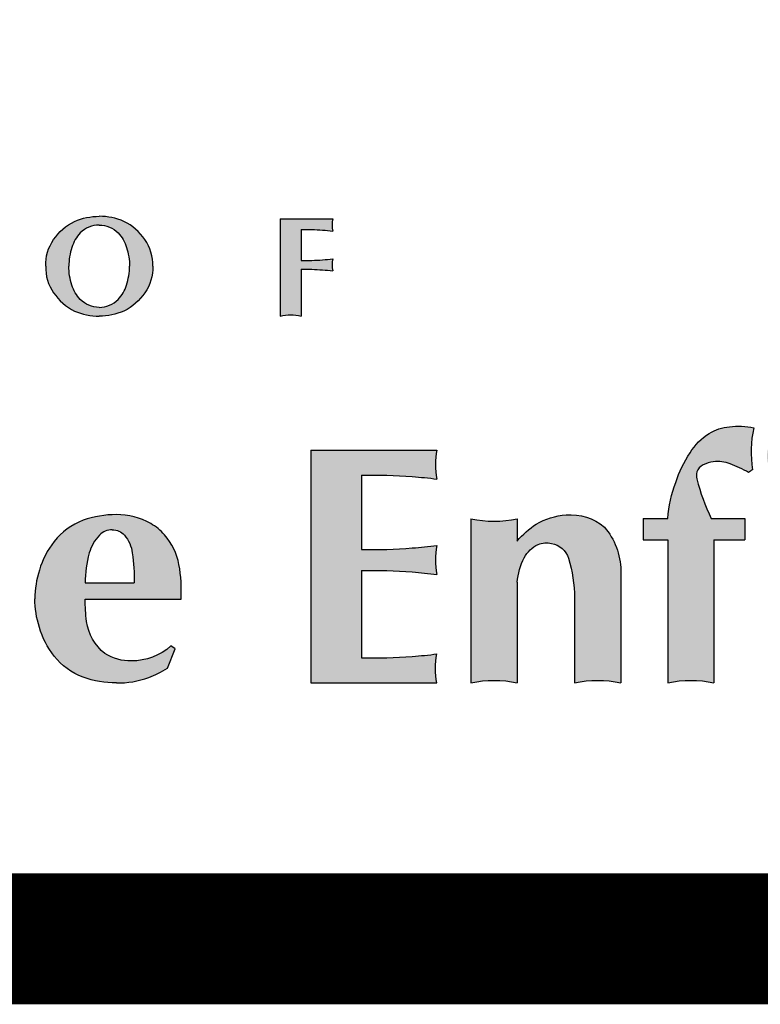
# Paper-space layout 'SK1013' of a CAD drawing. Units: inches. Extents: x 0 to 210, y 0 to 297.
# Drawn here: x 142 to 148, y 7 to 16 of the extents above; entities that cross this region are included whole.
import ezdxf

# ---------------------------------------------------------------- set-up
doc = ezdxf.new("R2010")
doc.units = ezdxf.units.IN
doc.header["$LTSCALE"] = 5
doc.header["$MEASUREMENT"] = 0
doc.layers.add('TITLE', color=7, linetype='Continuous')

# ---------------------------------------------------------------- blocks, each defined once
blk = doc.blocks.new('PAE Logo')
at = {"layer": 'TITLE'}
h = blk.add_hatch(color=7, dxfattribs=at)
h.paths.add_polyline_path([(22.99945857418788, 2.728843557561049), (22.99945857418788, 3.31635301708593), (22.64480538539647, 3.176972764224047, 0.1792525349513223), (22.4340351242281, 2.988654647982912, 0.1227393570482559), (22.38031181206316, 2.755946207762463, 0.04430978434331504), (22.38072736631148, 2.610250605270267, 0.1497090956844432), (22.44900273697567, 2.41940756837721, 0.1720330372265231), (22.58450023022306, 2.326848683296703, 0.1734492189602084), (22.81075323819096, 2.362964436295442, 0.2345859640007363)], flags=16)
h.paths.add_polyline_path([(6.240112195133406, 2.094264599407325, 0.1359781674525317), (6.657096940769407, 2.398358435108094, 0.09662913803000298), (6.869000879873056, 2.811057995917508, 0.07632243784976524), (6.935156924271723, 3.221628259751014, 0.07632243777142028), (6.869000879996747, 3.632198523177067, 0.09662913760127763), (6.65709694231191, 4.044898082443979, 0.1359781673660291), (6.240112197789131, 4.348991919134278, 0.08539908362895796), (5.763347057218198, 4.431230451067677, 0.08539909514872925), (5.286581851214578, 4.348991920094704, 0.1359781674525317), (4.869597105578578, 4.044898084393935, 0.09662913803000298), (4.657693166474928, 3.63219852358452, 0.07632243784976524), (4.591537122076261, 3.221628259751014, 0.07632243777142028), (4.657693166351237, 2.811057996324962, 0.09662913760127763), (4.869597104036075, 2.39835843705805, 0.1359781673660291), (5.286581848558853, 2.094264600367751, 0.08539908362895796), (5.763346989129786, 2.012026068434352, 0.08539909514872925)])
h.paths.add_polyline_path([(6.215058295761992, 2.88799309625756, 0.02889033267077889), (6.23313011785649, 3.221628259751014, 0.02889033263785337), (6.215058295805648, 3.555263422866119, 0.03889680729379296), (6.14661435054586, 3.880398882378358, 0.1483475652302039), (5.985580433953146, 4.125133503315737, 0.1672542925864847), (5.763347023173992, 4.20568103264668, 0.1672542923223691), (5.541113612685876, 4.125133503548568, 0.1483475616370616), (5.380079697919427, 3.880398889537901, 0.0388968081231324), (5.311635750585992, 3.555263423244469, 0.02889033267077889), (5.293563928491494, 3.221628259751014, 0.02889033263785337), (5.311635750542337, 2.88799309663591, 0.03889680729379296), (5.380079695802124, 2.56285763712367, 0.1483475652302039), (5.541113612394838, 2.318123016186291, 0.1672542925864847), (5.763347023173992, 2.237575486855349, 0.1672542923223691), (5.985580433662108, 2.318123015953461, 0.1483475616370616), (6.146614348428557, 2.562857629964128, 0.0388968081231324)], flags=16)
h.paths.add_polyline_path([(3.556815291267412, 4.540520135837141, 0.1381192151297148), (3.459680923158885, 4.865853296854766, 0.08010963991966864), (3.312731750760577, 5.015403944766149, 0.1557414567635196), (3.096712484082673, 5.087679341231706), (2.816741909002303, 5.087679341231706), (2.816741909002303, 3.779733867908362), (2.987220590228389, 3.779733867850155, 0.1441480390950482), (3.299598704681557, 3.877543758862885, 0.1635142398237186), (3.522174919351528, 4.182417869422352, 0.06174299356945543)], flags=16)
h.paths.add_polyline_path([(32.01638966847531, 8.082937723462237, 0.02601531963081306), (32.32187795097707, 8.091089249268407, 0.01809844218310656), (32.46941444671393, 8.10633136035176, 0.1024332350243373), (32.4694144467212, 7.93181224304135, 0.01809844221050131), (32.32187795075879, 7.947054354095599, 0.02601531961221255), (32.01638966847531, 7.955205879901769), (32.01638966847531, 7.281369661708595, 0.1232713195270649), (31.71372331011662, 7.281369661708595), (31.7137233101239, 8.678732194675831), (32.46941444671393, 8.678732194704935, 0.1024332350243373), (32.4694144467212, 8.504213077394525, 0.01809844206042536), (32.32187795198843, 8.519455188390566, 0.02601531971712775), (32.01638966847531, 8.527606714284047)])
h.paths.add_polyline_path([(29.88189318103832, 7.999860156007344, -0.1658367184663703), (29.76868433219352, 7.618480096251005, -0.1259301411461846), (29.46951783200348, 7.355421402666252, -0.09600572183528372), (29.11352668279869, 7.281974374694983, -0.09600572189946101), (28.75753553336835, 7.355421402753564, -0.125930141252667), (28.45836903307645, 7.618480096716667, -0.1658367182287211), (28.34516018455906, 7.999860156007344, -0.1658367184663703), (28.45836903340387, 8.381240215763682, -0.1259301411461846), (28.75753553359391, 8.644298909348436, -0.09600572183528372), (29.11352668279869, 8.717745937319705, -0.09600572189946101), (29.46951783222903, 8.644298909261124, -0.125930141252667), (29.76868433252093, 8.381240215298021, -0.1658367182287211)])
h.paths.add_polyline_path([(29.38483477121918, 7.522034467052436, 0.1243114142067957), (29.50466759299161, 7.729430303443223, 0.08007434749261404), (29.55015833515063, 7.999860156007344, 0.08007434737654952), (29.50466759310802, 8.270290008193115, 0.1243114140728024), (29.38483477168484, 8.477685844496591, 0.199471475942988), (29.11352668279869, 8.59080984906177, 0.199471475495471), (28.84221859437821, 8.477685844962252, 0.1243114142067957), (28.72238577260578, 8.270290008571465, 0.08007434749261404), (28.67689503044676, 7.999860156007344, 0.08007434737654952), (28.72238577248936, 7.729430303821573, 0.1243114140728024), (28.84221859391255, 7.522034467518097, 0.199471475942988), (29.11352668279869, 7.408910462952917, 0.199471475495471)], flags=16)
h.paths.add_polyline_path([(24.08255412711878, 7.916977898275945), (24.50634668537532, 8.678732194675831), (24.3140063506653, 8.678732194763143), (24.00291482907051, 8.07735622645123), (23.70428869598982, 8.678732194704935), (23.34326780842821, 8.678732194675831), (23.77988776876737, 7.876963209331734), (23.77988776877464, 7.281369661708595, -0.1232713195270649), (24.08255412713333, 7.281369661708595)])
edge = h.paths.add_edge_path()
edge.add_line((20.64660801928403, 8.678732194704935), (21.65469665347337, 8.678732194704935))
edge.add_arc((22.07616133636475, 8.591472636064282), 0.430402961768266, 168.3028132335175, 191.6971867702763)
edge.add_arc((21.37045285346539, 6.47452937302296), 2.049490297033875, 82.02795097495262, 86.17535559345215)
edge.add_arc((21.27613513218239, 5.589860201551346), 2.938690073772091, 85.4910415165298, 89.4959873511379)
edge.add_line((21.30198551555804, 8.52843657581252), (21.30198551555804, 7.281369661708595))
edge.add_arc((21.1506523363787, 6.676875655044569), 0.6231490473500351, 75.94505323841133, 104.0549467615887)
edge.add_line((20.99931915719935, 7.281369661708595), (20.99931915719935, 8.52843657581252))
edge.add_arc((21.02516954057501, 5.589860201551346), 2.938690073772091, 90.5040126488621, 94.50895848347021)
edge.add_arc((20.930851819292, 6.47452937302296), 2.049490297033875, 93.82464440654786, 97.9720490250474)
edge.add_arc((20.22514333639265, 8.591472636064282), 0.430402961768266, 348.3028132297237, 371.6971867664825)
edge = h.paths.add_edge_path()
edge.add_arc((16.23840388064855, 7.942659658408957), 0.7741360192539394, 60.96998183992316, 89.78251353011886)
edge.add_arc((16.23306346355093, 7.379222843213938), 1.337592878452182, 89.64537034955528, 104.4089849680724)
edge.add_arc((16.07908620512171, 8.045448311284417), 0.6542200554368498, 105.8674123918542, 138.3428390144513)
edge.add_arc((16.14670358443982, 7.998675974755315), 0.7358955706992953, 139.1213013294562, 174.8618041999584)
edge.add_arc((16.15835552252975, 7.962489148718305), 0.7515568350462107, 172.1927359036565, 204.3369758591642)
edge.add_arc((16.14528770947072, 8.017603992368095), 0.7643881987555549, 208.5084212059983, 229.0323424053512)
edge.add_arc((16.21929832459864, 8.26928608599701), 1.008871429308157, 235.2420355258457, 251.0977750973136)
edge.add_arc((16.13552697698469, 8.176735971035669), 0.8955306947472307, 254.2517622341933, 268.902168514221)
edge.add_arc((16.17758298610715, 8.102579131518723), 0.8233415412386713, 265.8757759137535, 296.8659346344799)
edge.add_line((16.5496546584327, 7.368103832966881), (16.58150447700609, 7.554966126714135))
edge.add_arc((16.21963514188974, 7.90978038116009), 0.5067963800742085, 294.07209381559863, 315.56400522617434, ccw=False)
edge.add_arc((16.21764801991958, 7.905786585819442), 0.5039721953391022, 271.25631624721507, 294.4635623463042, ccw=False)
edge.add_arc((16.19682856680447, 7.921089941490209), 0.5201316511340419, 253.3878024676242, 273.51278170272815, ccw=False)
edge.add_arc((16.22083726742858, 7.849637042207178), 0.4605775789145128, 219.6737553831803, 247.97652159447648, ccw=False)
edge.add_arc((16.25800546868413, 7.877828674245393), 0.5071876803809964, 192.3886326803373, 219.4444447886698, ccw=False)
edge.add_arc((16.72437523685221, 7.98620817126357), 0.985966930381482, 172.5286268324007, 192.725689845301, ccw=False)
edge.add_arc((16.45634458142013, 8.013771447411273), 0.7166672786608148, 145.7169310920781, 171.9271718920112, ccw=False)
edge.add_arc((16.22111265378771, 8.17018461675616), 0.4342109745122939, 108.94496541470599, 145.2863359803535, ccw=False)
edge.add_arc((16.19723653754772, 8.103938013868174), 0.4911006333382898, 85.03482091222179, 103.79408941729241, ccw=False)
edge.add_arc((16.13414770559029, 7.958927199506434), 0.642998191359589, 66.9036288148132, 80.5480222780119, ccw=False)
edge.add_arc((16.16758713853778, 8.143695815786486), 0.461810380577543, 32.40325166653457, 61.72024570115718, ccw=False)
edge.add_line((16.55749249515065, 8.391168320318684), (16.61406714867917, 8.619537553866394))
edge = h.paths.add_edge_path()
edge.add_arc((18.63550299697818, 9.283226201368961), 0.6231490473500351, 255.9450532384114, 284.0549467615887)
edge.add_line((18.78683617615752, 8.678732194704935), (18.78683617615752, 7.281369661679491))
edge.add_arc((18.63550299697818, 6.676875655015465), 0.6231490473500351, 75.94505323841133, 104.0549467615887)
edge.add_line((18.48416981779883, 7.281369661679491), (18.48416981779883, 8.678732194704935))
edge = h.paths.add_edge_path()
edge.add_arc((39.07710512577614, 5.271164630132262), 0.368938333413098, 0, 360)
edge = h.paths.add_edge_path()
edge.add_arc((24.67563046209398, 5.271164630132262), 0.368938333413098, 0, 360)
edge = h.paths.add_edge_path()
edge.add_arc((36.08903263411776, 3.376184102031402), 0.9719174628840312, 153.3761142235108, 175.1013981330268)
edge.add_line((35.12066521616362, 3.459178671153495), (35.12066521616362, 2.012026068405248))
edge.add_arc((34.7882482962159, 0.5571852093562484), 1.492334725798308, 77.1294199566397, 102.8705800482388)
edge.add_line((34.45583137614449, 2.012026068376144), (34.45583137614449, 4.372118535160553))
edge.add_arc((34.7882482962159, 5.826959394151345), 1.492334725769935, 257.1294199515123, 282.8705800436092)
edge.add_line((35.12066521616362, 4.372118535131449), (35.12066521616362, 4.050025953125441))
edge.add_arc((35.96837362269434, 3.369789754855447), 1.0868904397074, 121.8450749562144, 141.2550044416943, ccw=False)
edge.add_arc((35.88962473320862, 3.46960347838467), 0.9606564847606537, 94.05662321334142, 120.9962563017254, ccw=False)
edge.add_arc((35.87989271523111, 3.658399175677914), 0.7716539501133368, 50.31900439572132, 94.32750568585362, ccw=False)
edge.add_arc((35.63371481321519, 3.616198865347542), 0.9749597685687572, 0.5768686530701075, 40.7235896410715, ccw=False)
edge.add_line((36.60862516646011, 3.626014845358441), (36.60862516646011, 2.012026068405248))
edge.add_arc((36.27620824651967, 0.5571852093562484), 1.492334725799929, 77.12941995691203, 102.8705800485111)
edge.add_line((35.94379132644099, 2.012026068376144), (35.94379132644099, 3.231434729677858))
edge.add_arc((33.78672860157531, 3.200088246696396), 2.157290476732482, 0.8325649249857819, 16.2484834687459)
edge.add_arc((35.56709496444091, 3.713081790192518), 0.3045517904501574, 17.31143965297136, 81.36121540140803)
edge.add_arc((35.5326502603275, 3.713202912389534), 0.3114749721013509, 75.08108605110128, 111.2260633153481)
edge.add_arc((35.62668177810701, 3.588360937836114), 0.4638384443995552, 116.4774910268397, 151.2120627574554)
edge = h.paths.add_edge_path()
edge.add_arc((34.97498160657415, 3.778695736604277), 1.030741022057209, 168.302813231601, 191.697186768399)
edge.add_arc((33.28493124019587, -1.291019056807272), 4.908176548459845, 82.02795096650169, 86.17535558501257)
edge.add_arc((33.05905653069203, -3.409649472887395), 7.037656984368998, 85.4910415195438, 91.45196905327663)
edge.add_line((32.88072984490282, 3.625747845158912), (32.88072984490282, 2.373945585684851))
edge.add_arc((33.05905653069203, 9.409342903731158), 7.037656984368998, 268.5480309467234, 274.5089584804562)
edge.add_arc((33.28493124019587, 7.290712487651035), 4.908176548459845, 273.8246444149874, 277.9720490334983)
edge.add_arc((34.97498160657415, 2.220997694239486), 1.030741022057209, 168.302813231601, 191.697186768399)
edge.add_line((33.965646224191, 2.012026068376144), (32.15589600489329, 2.012026068347041))
edge.add_line((32.15589600488602, 2.012026068376144), (32.15589600488602, 5.358468851773068))
edge.add_line((32.15589600488602, 5.358468851743964), (33.96564622417645, 5.358468851743964))
edge.add_arc((34.97498160657415, 5.149497225938831), 1.030741022057209, 168.302813231601, 191.697186768399)
edge.add_arc((33.28493124019587, 0.07978243252728134), 4.908176548459845, 82.02795096650169, 86.17535558501257)
edge.add_arc((33.05905653069203, -2.038847983552841), 7.037656984368998, 85.4910415195438, 91.45196905327663)
edge.add_line((32.88072984490282, 4.996549334493466), (32.88072984490282, 3.931643628049642))
edge.add_arc((33.05905653069203, 10.96704094609595), 7.037656984368998, 268.5480309467234, 274.5089584804562)
edge.add_arc((33.28493124019587, 8.848410530015826), 4.908176548459845, 273.8246444149874, 277.9720490334983)
edge = h.paths.add_edge_path()
edge.add_arc((39.40959717944497, 4.175327462406131), 2.135958847911231, 160.3265412344346, 174.6204873135982)
edge.add_line((37.28304605255107, 4.375578566512559), (36.93052425490896, 4.375578566483455))
edge.add_line((36.93052425490168, 4.375578566483455), (36.93052425490168, 4.068583083630074))
edge.add_line((36.93052425490896, 4.068583083630074), (37.28304605255107, 4.068583083630074))
edge.add_line((37.28304605255835, 4.068583083630074), (37.28304605255107, 2.012026068376144))
edge.add_arc((37.61546297262248, 0.5571852093562484), 1.492334725798308, 77.12941995663971, 102.87058004823882, ccw=False)
edge.add_line((37.9478798925702, 2.012026068405248), (37.9478798925702, 4.068583083630074))
edge.add_line((37.9478798925702, 4.068583083630074), (38.39123188982194, 4.068583083630074))
edge.add_line((38.39123188982921, 4.068583083630074), (38.39123188982921, 4.375578566483455))
edge.add_line((38.39123188982194, 4.375578566512559), (37.90949536709377, 4.375578566512559))
edge.add_arc((40.62129274011386, 5.692653557867743), 3.014719145324351, 194.3915729189916, 205.9050765504854, ccw=False)
edge.add_arc((37.93096313563728, 4.997589913808042), 0.2361009218330077, 168.7662409919068, 193.2805707714025, ccw=False)
edge.add_arc((37.87761207649601, 4.972945200104732), 0.1917149797305216, 115.7603929873419, 158.3790776135604, ccw=False)
edge.add_arc((38.02611388871446, 4.655120138515485), 0.5425123003711928, 99.3960631976783, 115.29718466589881, ccw=False)
edge.add_arc((38.0034616019766, 4.728149516624399), 0.4668809794150796, 67.64003862117681, 98.11650840464341, ccw=False)
edge.add_arc((37.59436827722675, 3.575972988066496), 1.689122096694557, 59.71895074226052, 69.6750618786399, ccw=False)
edge.add_arc((38.6137074308208, 4.861795246280963), 0.2407648863074144, 117.26936022987829, 134.1203637956135, ccw=False)
edge.add_arc((40.09410549112363, 5.33431087207282), 1.611578783510033, 167.7013037514043, 189.23053007202, ccw=False)
edge.add_arc((38.29836488595902, 4.651155936939176), 1.049987346882166, 77.84139319079513, 97.00397603388241)
edge.add_arc((38.2315736667224, 5.015054956544191), 0.6810123036656118, 95.1594899351626, 121.0573895211284)
edge.add_arc((38.34260815367452, 4.863474592857528), 0.8683108928038472, 122.1738026804044, 148.2488985372203)
edge.add_arc((39.03239742977894, 4.367262907384429), 1.717002038362818, 146.2809797921128, 162.1202463944791)
edge = h.paths.add_edge_path(flags=16)
edge.add_arc((44.14271696397918, 3.005169128504349), 1.09221902722325, 340.051171501025, 358.9459750319658)
edge.add_line((45.23475118180795, 2.985077575052856), (45.23475118180795, 3.459178671560949))
edge.add_arc((44.14271696397918, 3.439087118109455), 1.09221902722325, 1.054024968034194, 19.948828498975)
edge.add_arc((44.67972791447392, 3.660275033733342), 0.5125603092064053, 17.18689335475225, 44.17584253793999)
edge.add_arc((44.81358273137448, 3.807809998572338), 0.3139976839238455, 41.88807609496167, 79.00094039047971)
edge.add_arc((44.82330256629939, 3.737317432503914), 0.382033268098774, 82.45108544792268, 107.8295360299426)
edge.add_arc((44.88582149610011, 3.684489223174751), 0.4535422590543927, 113.3131502564844, 159.122717908235)
edge.add_arc((45.58076100543258, 3.375068123743404), 1.21383175356734, 157.1656832169087, 171.422463347936)
edge.add_arc((46.17917754720838, 3.253353700856678), 1.823973557049428, 170.4454648392239, 180.9809249711344)
edge.add_arc((46.17917754720838, 3.190902545757126), 1.823973557049428, 179.0190750288656, 189.5545351607761)
edge.add_arc((45.58076100543258, 3.069188122870401), 1.21383175356734, 188.577536652064, 202.8343167830913)
edge.add_arc((44.88582149610011, 2.759767023439053), 0.4535422590543927, 200.877282091765, 246.6868497435156)
edge.add_arc((44.82330256629939, 2.70693881410989), 0.382033268098774, 252.1704639700574, 277.5489145520773)
edge.add_arc((44.81358273137448, 2.636446248041466), 0.3139976839238455, 280.9990596095203, 318.1119239050383)
edge.add_arc((44.67972791447392, 2.783981212880462), 0.5125603092064053, 315.82415746206, 342.8131066452477)
edge = h.paths.add_edge_path()
edge.add_arc((44.70468702459038, 2.64149357075803), 0.5969008975823829, 299.4470164534151, 332.6263673169812)
edge.add_line((45.23475118180795, 2.367043810751056), (45.23475118180795, 2.012026068376144))
edge.add_arc((45.56716810188664, 0.5571852093562484), 1.492334725799929, 77.12941995691199, 102.87058004851121, ccw=False)
edge.add_line((45.89958502182708, 2.012026068405248), (45.89958502182708, 5.677590293402318))
edge.add_arc((45.56716810188664, 7.132431152451318), 1.492334725799929, 257.1294199514888, 282.870580043088, ccw=False)
edge.add_line((45.23475118180795, 5.677590293431422), (45.23475118180795, 4.077212435862748))
edge.add_arc((44.70468702459038, 3.802762675855774), 0.5969008975823829, 27.37363268301879, 60.55298354658487)
edge.add_arc((44.5816220535562, 3.588554871967062), 0.8439384034197475, 60.42685748583393, 88.56928992022588)
edge.add_arc((44.56412799686223, 3.621769935882185), 0.811377287975428, 87.27565190638592, 133.3218345420992)
edge.add_arc((44.61853717364284, 3.536072086193599), 0.9112559256381447, 132.1136762835318, 163.3118261715377)
edge.add_arc((45.9943557564111, 3.127682155114599), 2.34640512264479, 163.4069280737375, 177.6931444601186)
edge.add_arc((45.9943557564111, 3.316574091499206), 2.34640512264479, 182.3068555398814, 196.5930719262625)
edge.add_arc((44.61853717364284, 2.908184160420205), 0.9112559256381447, 196.6881738284623, 227.8863237164682)
edge.add_arc((44.56412799686223, 2.82248631073162), 0.811377287975428, 226.6781654579008, 272.7243480936141)
edge.add_arc((44.5816220535562, 2.855701374646742), 0.8439384034197475, 271.4307100797741, 299.5731425141661)
edge = h.paths.add_edge_path()
edge.add_arc((39.076385087159, 5.826959394151345), 1.492334725771556, 257.1294199512399, 282.8705800433369)
edge.add_line((39.40880200709944, 4.372118535131449), (39.40880200709944, 2.012026068405248))
edge.add_arc((39.076385087159, 0.5571852093562484), 1.492334725799929, 77.12941995691203, 102.8705800485111)
edge.add_line((38.74396816708031, 2.012026068376144), (38.74396816708031, 4.372118535160553))
edge = h.paths.add_edge_path()
edge.add_arc((42.80955205873761, 7.132431152451318), 1.492334725799929, 257.1294199514888, 282.870580043088)
edge.add_line((43.14196897867805, 5.677590293402318), (43.14196897867805, 2.012026068405248))
edge.add_arc((42.80955205873761, 0.5571852093562484), 1.492334725799929, 77.12941995691203, 102.8705800485111)
edge.add_line((42.47713513865892, 2.012026068376144), (42.47713513865892, 5.677590293431422))
edge = h.paths.add_edge_path()
edge.add_arc((23.83423927097465, 2.637599819689058), 0.3811181263228314, 263.8012589695406, 283.0225556109124)
edge.add_line((23.92011837794416, 2.266283505479805), (23.92011837794416, 2.145327492500655))
edge.add_arc((23.21414945238939, 3.71614792625769), 1.722169840333363, 281.0063745924913, 294.2004318572846, ccw=False)
edge.add_arc((23.48481839132, 2.528097013622755), 0.5057921315313256, 234.43238731331041, 276.5988977399591, ccw=False)
edge.add_arc((23.76491603175236, 2.791055631736526), 0.8857841992605278, 210.2133072285833, 229.5826726967403, ccw=False)
edge.add_arc((22.58637059157627, 2.58404199682991), 0.4771103697883345, 310.82045513068005, 329.9755785465946, ccw=False)
edge.add_arc((22.33212671394722, 2.837189657002455), 0.8353136687523022, 287.60282000941766, 312.6673888936522, ccw=False)
edge.add_arc((22.36985759362869, 2.9121615603799), 0.897282614742059, 261.7545005394462, 283.85590226364053, ccw=False)
edge.add_arc((22.33059023199166, 2.687266309134429), 0.669113290561054, 229.2470087534771, 262.3203587358457, ccw=False)
edge.add_arc((22.28666156039253, 2.601141913153697), 0.5756522433141058, 181.0642567497966, 226.962681365802, ccw=False)
edge.add_arc((22.61049301044113, 2.646317942009773), 0.9011179263813237, 161.6566293489849, 183.554536524495, ccw=False)
edge.add_arc((22.20482667653414, 2.746745798707707), 0.4855371609971624, 117.0352119995458, 157.8371905046562, ccw=False)
edge.add_arc((22.69980148323521, 1.870736647862941), 1.491418945342003, 104.7109030688969, 118.67615368501399, ccw=False)
edge.add_arc((24.20837137928902, -3.067918980203103), 6.654429963386943, 103.04196387452947, 106.47614703233029, ccw=False)
edge.add_arc((22.56756654146739, 4.063069762923988), 0.6629737431295071, 282.1144743087967, 305.972555989072)
edge.add_arc((22.76513123985933, 3.681759192113532), 0.2467980950162577, 321.024499305634, 365.5950191255382)
edge.add_arc((22.62450932274078, 3.684375745273428), 0.386839131734809, 3.177960114526886, 52.30147609287625)
edge.add_arc((22.59139487873472, 3.723783705878304), 0.3792580423092509, 44.68007999139338, 86.53153025039391)
edge.add_arc((22.52649227451911, 3.414448445255402), 0.6934851455912814, 82.72248807816838, 123.4991450592086)
edge.add_arc((22.51654642177891, 3.468820256530307), 0.6430222315679105, 125.4344350609366, 148.1876528127181)
edge.add_line((21.97011955906055, 3.807782310439507), (21.92899883894279, 3.826049276220147))
edge.add_line((21.92899883894279, 3.826049276220147), (21.86960330711008, 4.102347039501183))
edge.add_arc((22.6762760349593, 3.211005318618845), 1.202169269795724, 109.7707769238792, 132.1453945289873, ccw=False)
edge.add_arc((22.7661843292517, 3.046378288301639), 1.387805701375812, 91.15321133603408, 110.96491683987969, ccw=False)
edge.add_arc((22.76806856947223, 3.091065479937242), 1.343168366839868, 72.4262178183796, 91.27193625539081, ccw=False)
edge.add_arc((22.92118969569856, 3.52598210319411), 0.8824391038931023, 53.295759963582384, 73.37804216571419, ccw=False)
edge.add_arc((23.15029694516852, 3.813520873140078), 0.5151121383248768, 29.601260656319482, 54.611169162405076, ccw=False)
edge.add_arc((23.16810721667571, 3.820041358296294), 0.4964153816762884, 1.744895845604674, 29.962307788056023, ccw=False)
edge.add_line((23.66429241419974, 3.835156943707261), (23.66429241419974, 2.430594759091036))
edge.add_arc((23.84795107001992, 2.434015834471211), 0.1836905158526245, 181.067145535511, 252.6218898691733)
edge = h.paths.add_edge_path(flags=16)
edge.add_arc((25.99681514922122, 3.005169128504349), 1.09221902722325, 340.051171501025, 358.9459750319658)
edge.add_line((27.08884936704999, 2.985077575052856), (27.08884936704999, 3.459178671560949))
edge.add_arc((25.99681514922122, 3.439087118109455), 1.09221902722325, 1.054024968034194, 19.948828498975)
edge.add_arc((26.53382609971595, 3.660275033733342), 0.5125603092064053, 17.18689335475225, 44.17584253793999)
edge.add_arc((26.66768091661652, 3.807809998572338), 0.3139976839238455, 41.88807609496167, 79.00094039047971)
edge.add_arc((26.67740075154143, 3.737317432503914), 0.382033268098774, 82.45108544792268, 107.8295360299426)
edge.add_arc((26.73991968134214, 3.684489223174751), 0.4535422590543927, 113.3131502564844, 159.122717908235)
edge.add_arc((27.43485919067462, 3.375068123743404), 1.21383175356734, 157.1656832169087, 171.422463347936)
edge.add_arc((28.03327573245042, 3.253353700856678), 1.823973557049428, 170.4454648392239, 180.9809249711344)
edge.add_arc((28.03327573245042, 3.190902545757126), 1.823973557049428, 179.0190750288656, 189.5545351607761)
edge.add_arc((27.43485919067462, 3.069188122870401), 1.21383175356734, 188.577536652064, 202.8343167830913)
edge.add_arc((26.73991968134214, 2.759767023439053), 0.4535422590543927, 200.877282091765, 246.6868497435156)
edge.add_arc((26.67740075154143, 2.70693881410989), 0.382033268098774, 252.1704639700574, 277.5489145520773)
edge.add_arc((26.66768091661652, 2.636446248041466), 0.3139976839238455, 280.9990596095203, 318.1119239050383)
edge.add_arc((26.53382609971595, 2.783981212880462), 0.5125603092064053, 315.82415746206, 342.8131066452477)
edge = h.paths.add_edge_path()
edge.add_arc((26.55878520983242, 2.64149357075803), 0.5969008975823829, 299.4470164534151, 332.6263673169812)
edge.add_line((27.08884936704999, 2.367043810751056), (27.08884936704999, 2.012026068376144))
edge.add_arc((27.42126628712867, 0.5571852093562484), 1.492334725799929, 77.12941995691199, 102.87058004851121, ccw=False)
edge.add_line((27.75368320706912, 2.012026068405248), (27.75368320706912, 5.677590293402318))
edge.add_arc((27.42126628712867, 7.132431152451318), 1.492334725799929, 257.1294199514888, 282.870580043088, ccw=False)
edge.add_line((27.08884936704999, 5.677590293431422), (27.08884936704999, 4.077212435862748))
edge.add_arc((26.55878520983242, 3.802762675855774), 0.5969008975823829, 27.37363268301879, 60.55298354658487)
edge.add_arc((26.43572023879824, 3.588554871967062), 0.8439384034197475, 60.42685748583393, 88.56928992022588)
edge.add_arc((26.41822618210426, 3.621769935882185), 0.811377287975428, 87.27565190638592, 133.3218345420992)
edge.add_arc((26.47263535888487, 3.536072086193599), 0.9112559256381447, 132.1136762835318, 163.3118261715377)
edge.add_arc((27.84845394165313, 3.127682155114599), 2.34640512264479, 163.4069280737375, 177.6931444601186)
edge.add_arc((27.84845394165313, 3.316574091499206), 2.34640512264479, 182.3068555398814, 196.5930719262625)
edge.add_arc((26.47263535888487, 2.908184160420205), 0.9112559256381447, 196.6881738284623, 227.8863237164682)
edge.add_arc((26.41822618210426, 2.82248631073162), 0.811377287975428, 226.6781654579008, 272.7243480936141)
edge.add_arc((26.43572023879824, 2.855701374646742), 0.8439384034197475, 271.4307100797741, 299.5731425141661)
edge = h.paths.add_edge_path(flags=16)
edge.add_arc((15.79841696137737, 3.005169128504349), 1.09221902722325, 340.051171501025, 358.9459750319658)
edge.add_line((16.89045117920614, 2.985077575052856), (16.89045117920614, 3.459178671560949))
edge.add_arc((15.79841696137737, 3.439087118109455), 1.09221902722325, 1.054024968034194, 19.948828498975)
edge.add_arc((16.3354279118721, 3.660275033733342), 0.5125603092064053, 17.18689335475225, 44.17584253793999)
edge.add_arc((16.46928272877267, 3.807809998572338), 0.3139976839238455, 41.88807609496167, 79.00094039047971)
edge.add_arc((16.47900256369758, 3.737317432503914), 0.382033268098774, 82.45108544792268, 107.8295360299426)
edge.add_arc((16.54152149349829, 3.684489223174751), 0.4535422590543927, 113.3131502564844, 159.122717908235)
edge.add_arc((17.23646100283077, 3.375068123743404), 1.21383175356734, 157.1656832169087, 171.422463347936)
edge.add_arc((17.83487754460657, 3.253353700856678), 1.823973557049428, 170.4454648392239, 180.9809249711344)
edge.add_arc((17.83487754460657, 3.190902545757126), 1.823973557049428, 179.0190750288656, 189.5545351607761)
edge.add_arc((17.23646100283077, 3.069188122870401), 1.21383175356734, 188.577536652064, 202.8343167830913)
edge.add_arc((16.54152149349829, 2.759767023439053), 0.4535422590543927, 200.877282091765, 246.6868497435156)
edge.add_arc((16.47900256369758, 2.70693881410989), 0.382033268098774, 252.1704639700574, 277.5489145520773)
edge.add_arc((16.46928272877267, 2.636446248041466), 0.3139976839238455, 280.9990596095203, 318.1119239050383)
edge.add_arc((16.3354279118721, 2.783981212880462), 0.5125603092064053, 315.82415746206, 342.8131066452477)
edge = h.paths.add_edge_path()
edge.add_arc((16.36038702198857, 2.64149357075803), 0.5969008975823829, 299.4470164534151, 332.6263673169812)
edge.add_line((16.89045117920614, 2.367043810751056), (16.89045117920614, 2.012026068376144))
edge.add_arc((17.22286809928482, 0.5571852093562484), 1.492334725799929, 77.12941995691199, 102.87058004851121, ccw=False)
edge.add_line((17.55528501922527, 2.012026068405248), (17.55528501922527, 5.677590293402318))
edge.add_arc((17.22286809928482, 7.132431152451318), 1.492334725799929, 257.1294199514888, 282.870580043088, ccw=False)
edge.add_line((16.89045117920614, 5.677590293431422), (16.89045117920614, 4.077212435862748))
edge.add_arc((16.36038702198857, 3.802762675855774), 0.5969008975823829, 27.37363268301879, 60.55298354658487)
edge.add_arc((16.23732205095439, 3.588554871967062), 0.8439384034197475, 60.42685748583393, 88.56928992022588)
edge.add_arc((16.21982799426041, 3.621769935882185), 0.811377287975428, 87.27565190638592, 133.3218345420992)
edge.add_arc((16.27423717104102, 3.536072086193599), 0.9112559256381447, 132.1136762835318, 163.3118261715377)
edge.add_arc((17.65005575380928, 3.127682155114599), 2.34640512264479, 163.4069280737375, 177.6931444601186)
edge.add_arc((17.65005575380928, 3.316574091499206), 2.34640512264479, 182.3068555398814, 196.5930719262625)
edge.add_arc((16.27423717104102, 2.908184160420205), 0.9112559256381447, 196.6881738284623, 227.8863237164682)
edge.add_arc((16.21982799426041, 2.82248631073162), 0.811377287975428, 226.6781654579008, 272.7243480936141)
edge.add_arc((16.23732205095439, 2.855701374646742), 0.8439384034197475, 271.4307100797741, 299.5731425141661)
edge = h.paths.add_edge_path()
edge.add_arc((13.55532981716533, 5.957594933861401), 0.5883400014410379, 251.6542148113479, 288.3457851886521)
edge.add_line((13.74051044667431, 5.399157746927813), (15.09358347682428, 2.012026068376144))
edge.add_arc((14.6766178811522, -0.1769058460486121), 2.228291550484677, 79.21504077252716, 100.7849592274728)
edge.add_line((14.25965228548012, 2.012026068376144), (13.91271213961591, 3.06187125100405))
edge.add_line((13.91271213961591, 3.06187125100405), (12.81405510471086, 3.06187125100405))
edge.add_line((12.81405510471086, 3.06187125100405), (12.44377599235304, 2.012026068376144))
edge.add_arc((12.20294028592616, 0.9287098323693499), 1.109763895917757, 77.46621459266055, 102.5337854069728)
edge.add_line((11.96210457950656, 2.012026068376144), (13.37014918765635, 5.399157746927813))
h.paths.add_polyline_path([(13.81364797495189, 3.337905671563931), (13.37465005214472, 4.448892703861929), (12.91843869113654, 3.337905671563931)], flags=16)
edge = h.paths.add_edge_path()
edge.add_arc((24.67491042347683, 5.826959394151345), 1.492334725771556, 257.1294199512399, 282.8705800433369)
edge.add_line((25.00732734341727, 4.372118535131449), (25.00732734341727, 2.012026068405248))
edge.add_arc((24.67491042347683, 0.5571852093562484), 1.492334725799929, 77.12941995691203, 102.8705800485111)
edge.add_line((24.34249350339815, 2.012026068376144), (24.34249350339815, 4.372118535160553))
edge = h.paths.add_edge_path()
edge.add_arc((20.93262232349662, 7.132431152451318), 1.492334725798308, 257.1294199517612, 282.8705800433603)
edge.add_line((21.26503924344433, 5.677590293402318), (21.26503924344433, 2.012026068405248))
edge.add_arc((20.93262232349662, 0.5571852093562484), 1.492334725798308, 77.1294199566397, 102.8705800482388)
edge.add_line((20.60020540342521, 2.012026068376144), (20.60020540342521, 5.677590293431422))
edge = h.paths.add_edge_path()
edge.add_line((2.091908068985504, 5.358468851773068), (3.382918287948996, 5.358468851743964))
edge.add_arc((3.366743410697381, 4.123630300629884), 1.23494448214371, 63.562227940128594, 89.24953816687503, ccw=False)
edge.add_arc((3.613041976001114, 4.628881868993631), 0.6728889449033115, 34.13837075152571, 63.1866636001684, ccw=False)
edge.add_arc((3.608769506819954, 4.606625389220426), 0.6891017163337451, 2.435616492778877, 35.47078825718762, ccw=False)
edge.add_arc((3.028711716404359, 4.523453480651369), 1.27351188428754, -13.571523043785021, 5.066057664052096, ccw=False)
edge.add_arc((3.505803836022096, 4.375935128424317), 0.7757623175184543, 313.3688089836975, 348.7515846342679, ccw=False)
edge.add_arc((3.334793331050605, 4.607990711054299), 1.06246411842678, 282.4602469866143, 311.47913376202223, ccw=False)
edge.add_arc((3.060282294063654, 5.596909469226375), 2.088034853246255, 270.4682901092653, 283.9606733735972, ccw=False)
edge.add_line((3.077348039441858, 3.508944357279688), (2.816741909009579, 3.508944357279688))
edge.add_line((2.816741909002303, 3.508944357308792), (2.816741909002303, 2.012026068376144))
edge.add_arc((2.454324988990265, 0.5643669545534067), 1.492334725770252, 75.94505323852452, 104.0549467612045)
edge.add_line((2.091908068985504, 2.012026068376144), (2.091908068985504, 5.358468851773068))
edge = h.paths.add_edge_path()
edge.add_arc((8.882941813470097, 3.64744244972826), 0.802286857377682, 125.332181230622, 164.9324329558137)
edge.add_line((8.108237628104689, 3.856003296241397), (8.108237628104689, 4.375578566483455))
edge.add_arc((7.775820708164247, 5.830419425503351), 1.492334725771556, 257.1294199512399, 282.8705800433369, ccw=False)
edge.add_line((7.443403788085561, 4.375578566512559), (7.443403788085561, 2.012026068376144))
edge.add_arc((7.775820708164247, 0.5571852093562484), 1.492334725799929, 77.12941995691199, 102.87058004851121, ccw=False)
edge.add_line((8.108237628104689, 2.012026068405248), (8.108237628104689, 3.355684965703404))
edge.add_arc((8.556851728222682, 3.351723307598149), 0.4486315922442203, 93.83938166041798, 179.494040916128, ccw=False)
edge.add_arc((8.571401345412596, 3.19638043109444), 0.6046140729948278, 62.42543143789311, 94.22936299772022, ccw=False)
edge.add_arc((12.94447528813907, 3.949123886879534), 4.098934404864435, 173.1377815874255, 183.0320036794119, ccw=False)
edge.add_arc((8.920577718723507, 3.459166000306141), 0.9807715468360423, 92.66916882448585, 120.7601606457206)
edge = h.paths.add_edge_path()
edge.add_arc((29.37656436860561, 3.324619992228691), 1.312700048601498, 269.2714385247166, 290.0221779358271)
edge.add_arc((29.33403740741051, 3.400543499912601), 1.398664981830268, 290.5941213478705, 302.8762918017312)
edge.add_line((30.09327049610874, 2.22588233667193), (30.2058569710789, 2.502488552359864))
edge.add_line((30.2058569710789, 2.502488552359864), (30.14488539711601, 2.543073817272671))
edge.add_arc((29.57310745803261, 3.195422630116809), 0.8674612298204581, 270.3086388758893, 311.23427719698094, ccw=False)
edge.add_arc((29.5633715939548, 3.006268521363381), 0.6784475558378796, 237.2256298134354, 271.2169208226661, ccw=False)
edge.add_arc((29.6264704342102, 2.990040677192155), 0.7016906498506406, 187.5908170938332, 232.1696983256124, ccw=False)
edge.add_arc((32.34255830145412, 3.276677863410441), 3.432652844107472, 181.0023911540628, 186.3444858846985, ccw=False)
edge.add_line((28.91043077016366, 3.216626576031558), (30.28939486394665, 3.216626576031558))
edge.add_arc((28.32824338835053, 3.346125697891694), 1.965422380250074, 356.2221188131468, 370.7453663502855)
edge.add_arc((29.4100077733674, 3.5624482575804), 0.8623621831314543, 10.0251098144019, 41.97618172911627)
edge.add_arc((29.54799456845649, 3.728372536133975), 0.6495490881910138, 39.23508238769374, 61.91760864468609)
edge.add_arc((29.36645400555426, 3.45160453079734), 0.9796480266426066, 60.16965046887989, 90.38491234092622)
edge.add_arc((29.36048209390719, 3.004592539480655), 1.426638041729444, 90.02447043042255, 109.5491282414471)
edge.add_arc((29.22336346994416, 3.444481059879763), 0.9663922357580981, 110.6151279903228, 141.5890573771642)
edge.add_arc((29.41794216056587, 3.295427057193592), 1.211472992858717, 141.7827885081545, 163.8600128329898)
edge.add_arc((29.5581613568429, 3.211476490920177), 1.370136095408564, 162.1175051248958, 179.531295451172)
edge.add_arc((29.55750932559749, 3.231623140105512), 1.36946739077441, 180.373970020383, 197.884624748225)
edge.add_arc((29.41794216056587, 3.147829462308437), 1.211472992858717, 196.1399871670103, 218.2172114918455)
edge.add_arc((29.22336346994416, 2.998775459622266), 0.9663922357580981, 218.4109426228358, 249.3848720096772)
edge.add_arc((29.36048209390719, 3.438663980021374), 1.426638041729444, 250.4508717585529, 269.9755295695775)
edge = h.paths.add_edge_path(flags=16)
edge.add_arc((29.30855278085073, 3.993130741757341), 0.2194994182008015, 40.38419585457576, 91.94655220071506)
edge.add_arc((29.30109699815512, 3.95591458567651), 0.2565889116667677, 89.99999997725412, 135.6293306235021)
edge.add_arc((29.55314040725352, 3.716016480582766), 0.6045362303074314, 136.0811138413988, 164.3373331984805)
edge.add_arc((30.47530959203868, 3.458583052037284), 1.561963782974375, 164.3771883915476, 180.3700960257207)
edge.add_line((28.91337839446351, 3.448493782401783), (29.6180047466114, 3.448493782401783))
edge.add_arc((26.83170499640255, 3.476991711155279), 2.786445483041197, 359.4140062963187, 368.2998464768099)
edge.add_arc((29.11442176105629, 3.822540610854048), 0.4779174701533727, 6.811720135005781, 40.88317129082139)
edge = h.paths.add_edge_path()
edge.add_arc((19.17324463972182, 3.324619992228691), 1.312700048601498, 269.2714385247166, 290.0221779358271)
edge.add_arc((19.13071767852671, 3.400543499912601), 1.398664981830268, 290.5941213478705, 302.8762918017312)
edge.add_line((19.88995076722495, 2.22588233667193), (20.0025372421951, 2.502488552359864))
edge.add_line((20.0025372421951, 2.502488552359864), (19.94156566823222, 2.543073817272671))
edge.add_arc((19.36978772914881, 3.195422630116809), 0.8674612298204581, 270.3086388758893, 311.23427719698094, ccw=False)
edge.add_arc((19.360051865071, 3.006268521363381), 0.6784475558378796, 237.2256298134354, 271.2169208226661, ccw=False)
edge.add_arc((19.42315070532641, 2.990040677192155), 0.7016906498506406, 187.5908170938332, 232.1696983256124, ccw=False)
edge.add_arc((22.13923857257032, 3.276677863410441), 3.432652844107472, 181.0023911540628, 186.3444858846985, ccw=False)
edge.add_line((18.70711104127986, 3.216626576031558), (20.08607513506286, 3.216626576031558))
edge.add_arc((18.12492365946673, 3.346125697891694), 1.965422380250074, 356.2221188131468, 370.7453663502855)
edge.add_arc((19.2066880444836, 3.5624482575804), 0.8623621831314543, 10.0251098144019, 41.97618172911627)
edge.add_arc((19.34467483957269, 3.728372536133975), 0.6495490881910138, 39.23508238769374, 61.91760864468609)
edge.add_arc((19.16313427667046, 3.45160453079734), 0.9796480266426066, 60.16965046887989, 90.38491234092622)
edge.add_arc((19.1571623650234, 3.004592539480655), 1.426638041729444, 90.02447043042255, 109.5491282414471)
edge.add_arc((19.02004374106036, 3.444481059879763), 0.9663922357580981, 110.6151279903228, 141.5890573771642)
edge.add_arc((19.21462243168207, 3.295427057193592), 1.211472992858717, 141.7827885081545, 163.8600128329898)
edge.add_arc((19.3548416279591, 3.211476490920177), 1.370136095408564, 162.1175051248958, 179.531295451172)
edge.add_arc((19.3541895967137, 3.231623140105512), 1.36946739077441, 180.373970020383, 197.884624748225)
edge.add_arc((19.21462243168207, 3.147829462308437), 1.211472992858717, 196.1399871670103, 218.2172114918455)
edge.add_arc((19.02004374106036, 2.998775459622266), 0.9663922357580981, 218.4109426228358, 249.3848720096772)
edge.add_arc((19.1571623650234, 3.438663980021374), 1.426638041729444, 250.4508717585529, 269.9755295695775)
edge = h.paths.add_edge_path(flags=16)
edge.add_arc((19.10523305196693, 3.993130741757341), 0.2194994182008015, 40.38419585457576, 91.94655220071506)
edge.add_arc((19.09777726927132, 3.95591458567651), 0.2565889116667677, 89.99999997725412, 135.6293306235021)
edge.add_arc((19.34982067836972, 3.716016480582766), 0.6045362303074314, 136.0811138413988, 164.3373331984805)
edge.add_arc((20.27198986315489, 3.458583052037284), 1.561963782974375, 164.3771883915476, 180.3700960257207)
edge.add_line((18.71005866557971, 3.448493782401783), (19.41468501772761, 3.448493782401783))
edge.add_arc((16.62838526751875, 3.476991711155279), 2.786445483041197, 359.4140062963187, 368.2998464768099)
edge.add_arc((18.91110203217249, 3.822540610854048), 0.4779174701533727, 6.811720135005781, 40.88317129082139)
edge = h.paths.add_edge_path()
edge.add_arc((41.0877963964449, 3.324619992228691), 1.312700048601498, 269.2714385247166, 290.0221779358271)
edge.add_arc((41.04526943524979, 3.400543499912601), 1.398664981830268, 290.5941213478705, 302.8762918017312)
edge.add_line((41.80450252394803, 2.22588233667193), (41.91708899891819, 2.502488552359864))
edge.add_line((41.91708899891819, 2.502488552359864), (41.8561174249553, 2.543073817272671))
edge.add_arc((41.2843394858719, 3.195422630116809), 0.8674612298204581, 270.3086388758893, 311.23427719698094, ccw=False)
edge.add_arc((41.27460362179409, 3.006268521363381), 0.6784475558378796, 237.2256298134354, 271.2169208226661, ccw=False)
edge.add_arc((41.33770246204949, 2.990040677192155), 0.7016906498506406, 187.5908170938332, 232.1696983256124, ccw=False)
edge.add_arc((44.05379032929341, 3.276677863410441), 3.432652844107472, 181.0023911540628, 186.3444858846985, ccw=False)
edge.add_line((40.62166279800294, 3.216626576031558), (42.00062689178594, 3.216626576031558))
edge.add_arc((40.03947541618982, 3.346125697891694), 1.965422380250074, 356.2221188131468, 370.7453663502855)
edge.add_arc((41.12123980120668, 3.5624482575804), 0.8623621831314543, 10.0251098144019, 41.97618172911627)
edge.add_arc((41.25922659629578, 3.728372536133975), 0.6495490881910138, 39.23508238769374, 61.91760864468609)
edge.add_arc((41.07768603339355, 3.45160453079734), 0.9796480266426066, 60.16965046887989, 90.38491234092622)
edge.add_arc((41.07171412174648, 3.004592539480655), 1.426638041729444, 90.02447043042255, 109.5491282414471)
edge.add_arc((40.93459549778345, 3.444481059879763), 0.9663922357580981, 110.6151279903228, 141.5890573771642)
edge.add_arc((41.12917418840516, 3.295427057193592), 1.211472992858717, 141.7827885081545, 163.8600128329898)
edge.add_arc((41.26939338468219, 3.211476490920177), 1.370136095408564, 162.1175051248958, 179.531295451172)
edge.add_arc((41.26874135343678, 3.231623140105512), 1.36946739077441, 180.373970020383, 197.884624748225)
edge.add_arc((41.12917418840516, 3.147829462308437), 1.211472992858717, 196.1399871670103, 218.2172114918455)
edge.add_arc((40.93459549778345, 2.998775459622266), 0.9663922357580981, 218.4109426228358, 249.3848720096772)
edge.add_arc((41.07171412174648, 3.438663980021374), 1.426638041729444, 250.4508717585529, 269.9755295695775)
edge = h.paths.add_edge_path(flags=16)
edge.add_arc((41.01978480869002, 3.993130741757341), 0.2194994182008015, 40.38419585457576, 91.94655220071506)
edge.add_arc((41.0123290259944, 3.95591458567651), 0.2565889116667677, 89.99999997725412, 135.6293306235021)
edge.add_arc((41.26437243509281, 3.716016480582766), 0.6045362303074314, 136.0811138413988, 164.3373331984805)
edge.add_arc((42.18654161987797, 3.458583052037284), 1.561963782974375, 164.3771883915476, 180.3700960257207)
edge.add_line((40.62461042230279, 3.448493782401783), (41.32923677445069, 3.448493782401783))
edge.add_arc((38.54293702424184, 3.476991711155279), 2.786445483041197, 359.4140062963187, 368.2998464768099)
edge.add_arc((40.82565378889558, 3.822540610854048), 0.4779174701533727, 6.811720135005781, 40.88317129082139)
edge = h.paths.add_edge_path()
edge.add_arc((10.37702984473435, 2.535130697477143), 0.3198302866669023, 179.272648571101, 214.1071829688563)
edge.add_arc((10.27720815719658, 2.480617157445522), 0.2068948928713108, 217.1098402524625, 281.6410165025281)
edge.add_arc((9.997933663747972, 4.280379931034986), 2.027971607001373, 279.1080544237952, 284.4213533627577)
edge.add_line((10.503001711666, 2.316308876877883), (10.503001711666, 2.125816963671241))
edge.add_arc((9.997334191219124, 3.215078491339227), 1.200912285264076, 263.131801910212, 294.9021271298013, ccw=False)
edge.add_arc((9.926868515613023, 2.522036095848307), 0.5045819449420287, 224.7481923392293, 261.66478775531834, ccw=False)
edge.add_arc((10.13582737092656, 2.649046951875789), 0.7445781871710909, 183.174161818372, 220.365322559178, ccw=False)
edge.add_line((9.392391488807334, 2.607818733522436), (9.392391488807334, 4.068583083630074))
edge.add_line((9.392391488807334, 4.068583083630074), (9.070913699622906, 4.06858308360097))
edge.add_line((9.070913699622906, 4.06858308360097), (9.070913699622906, 4.375578566483455))
edge.add_line((9.070913699622906, 4.375578566483455), (9.392391488800058, 4.375578566541662))
edge.add_line((9.392391488800058, 4.375578566541662), (9.392391488807334, 4.921257688023616))
edge.add_line((9.392391488807334, 4.921257688023616), (10.05722532882646, 5.218009625008563))
edge.add_line((10.05722532882646, 5.218009625008563), (10.05722532881919, 4.375578566483455))
edge.add_line((10.05722532881919, 4.375578566483455), (10.4562279218444, 4.375578566512559))
edge.add_line((10.4562279218444, 4.375578566512559), (10.4562279218444, 4.068583083630074))
edge.add_line((10.4562279218444, 4.068583083630074), (10.05722532882646, 4.06858308360097))
edge.add_line((10.05722532882646, 4.06858308360097), (10.05722532881919, 2.539190730691189))
at = {"layer": 'TITLE', "color": 9}
for p, q in [((31.71372331011662, 8.678732194704935), (32.46941444671393, 8.678732194704935)), ((31.71372331011662, 8.678732194734039), (31.71372331011662, 7.281369661708595)), ((32.01638966847531, 8.527606714284047), (32.01638966847531, 8.082937723462237)), ((32.01638966847531, 7.955205879901769), (32.01638966847531, 7.281369661708595)), ((32.15589600488602, 5.358468851743964), (33.96564622417645, 5.358468851743964)), ((32.15589600488602, 5.358468851773068), (32.15589600488602, 2.012026068376144)), ((32.88072984490282, 4.996549334493466), (32.88072984490282, 3.931643628049642)), ((34.45583137614449, 4.372118535160553), (34.45583137614449, 2.012026068376144)), ((35.12066521616362, 4.372118535131449), (35.12066521616362, 4.050025953125441)), ((36.93052425490896, 4.375578566483455), (37.28304605255107, 4.375578566512559)), ((36.93052425490168, 4.375578566483455), (36.93052425490168, 4.068583083630074)), ((37.90949536709377, 4.375578566512559), (38.39123188982194, 4.375578566512559)), ((38.39123188982921, 4.375578566483455), (38.39123188982921, 4.068583083630074)), ((36.93052425490896, 4.068583083630074), (37.28304605255107, 4.068583083630074)), ((37.28304605255835, 4.068583083630074), (37.28304605255107, 2.012026068376144)), ((37.9478798925702, 4.068583083630074), (37.9478798925702, 2.012026068405248)), ((37.9478798925702, 4.068583083630074), (38.39123188982194, 4.068583083630074)), ((32.88072984490282, 3.625747845158912), (32.88072984490282, 2.373945585684851)), ((36.60862516646011, 3.626014845358441), (36.60862516646011, 2.012026068405248)), ((28.91337839446351, 3.448493782401783), (29.6180047466114, 3.448493782401783)), ((35.12066521616362, 3.459178671153495), (35.12066521616362, 2.012026068405248)), ((28.91043077016366, 3.216626576031558), (30.28939486394665, 3.216626576031558)), ((35.94379132644099, 3.231434729677858), (35.94379132644099, 2.012026068376144)), ((32.15589600489329, 2.012026068347041), (33.965646224191, 2.012026068376144))]:
    blk.add_line(p, q, dxfattribs=at)
for points in [[(28.34516018455906, 7.999860156007344, -0.1658367184663703), (28.45836903340387, 8.381240215763682, -0.1259301411461846), (28.75753553359391, 8.644298909348436, -0.09600572183528372), (29.11352668279869, 8.717745937319705, -9.74383861556156)], [(29.88189318103832, 7.999860156007344, 0.1658367184663703), (29.76868433219352, 8.381240215763682, 0.1259301411461846), (29.46951783200348, 8.644298909348436, 0.09600572183528372), (29.11352668279869, 8.717745937319705, 9.74383861556156)], [(32.46941444671393, 8.678732194704935, 0.1024332350243373), (32.46941444671393, 8.504213077394525, 1.452564576289215)], [(29.11352668279869, 8.59080984906177, 0.199471475495471), (28.84221859437821, 8.477685844962252, 0.1243114142067957), (28.72238577260578, 8.270290008571465, 0.08007434749261404), (28.67689503044676, 7.999860156007344, -2.646087954046621)], [(29.11352668279869, 8.59080984906177, -0.199471475495471), (29.38483477121918, 8.477685844962252, -0.1243114142067957), (29.50466759299161, 8.270290008571465, -0.08007434749261404), (29.55015833515063, 7.999860156007344, 2.646087954046621)], [(32.01638966847531, 8.527606714284047, -0.02601531963081306), (32.32187795097707, 8.519455188448774, -0.01809844218310656), (32.46941444671393, 8.504213077394525, 3.134381918158622)], [(32.01638966847531, 8.082937723462237, 0.02601531963081306), (32.32187795097707, 8.091089249268407, 0.01809844218310656), (32.46941444671393, 8.10633136035176, -3.134381918158622)], [(32.46941444671393, 8.10633136035176, 0.1024332350243373), (32.46941444671393, 7.93181224304135, 1.452564576289215)], [(28.34516018455906, 7.999860156007344, 0.1658367184663703), (28.45836903340387, 7.618480096251005, 0.1259301411461846), (28.75753553359391, 7.355421402666252, 0.09600572183528372), (29.11352668279869, 7.281974374694983, 9.74383861556156)], [(29.11352668279869, 7.408910462952917, -0.199471475495471), (28.84221859437821, 7.522034467052436, -0.1243114142067957), (28.72238577260578, 7.729430303443223, -0.08007434749261404), (28.67689503044676, 7.999860156007344, 2.646087954046621)], [(29.88189318103832, 7.999860156007344, -0.1658367184663703), (29.76868433219352, 7.618480096251005, -0.1259301411461846), (29.46951783200348, 7.355421402666252, -0.09600572183528372), (29.11352668279869, 7.281974374694983, -9.74383861556156)], [(29.11352668279869, 7.408910462952917, 0.199471475495471), (29.38483477121918, 7.522034467052436, 0.1243114142067957), (29.50466759299161, 7.729430303443223, 0.08007434749261404), (29.55015833515063, 7.999860156007344, -2.646087954046621)], [(32.01638966847531, 7.955205879901769, -0.02601531963081306), (32.32187795097707, 7.947054354095599, -0.01809844218310656), (32.46941444671393, 7.93181224304135, 3.134381918158622)], [(31.71372331011662, 7.281369661708595, -0.1232713195270649), (32.01638966847531, 7.281369661708595, -0.9999999998332947)], [(37.28304605255835, 4.375578566541662, -0.06245010154696145), (37.39832151798328, 4.894417452305788, -0.06922208529367113), (37.60424683797464, 5.320406069164164, -0.1142675417519324), (37.8802418803607, 5.598444820730947, -0.113484350936856), (38.1703312970858, 5.693307954992633, -0.08380793404712907), (38.51951176119474, 5.677590293431422, 0.09421627247093455), (38.50339515054657, 5.075802095001563, 0.0736591584238945), (38.44609462489461, 5.034635281481314, 0.04346907816257055), (38.1810744275208, 5.159926696593175, 0.1337681051864992), (37.93754432100832, 5.190353758283891, 0.0694932763749678), (37.79429109188641, 5.145607433893019, 0.1881327004595557), (37.69938577972061, 5.043585277890088, 0.1073737527280651), (37.70117630145978, 4.943352877307916, 0.05027944173479051), (37.90949536709377, 4.375578566512559, 0.5034293630048807)], [(33.96564622417645, 5.358468851743964, 0.1024332350243373), (33.96564622417645, 4.940525600133697, 1.452564576289215)], [(32.88072984490282, 4.996549334493466, -0.02601531963081306), (33.61232170760923, 4.977027833025204, -0.01809844218310656), (33.96564622417645, 4.940525600133697, 3.134381918158622)], [(29.3598727916833, 4.431230451096781, 0.08539909263639213), (28.88310759991873, 4.348991920094704, 0.1359781674525317), (28.46612285428273, 4.044898084393935, 0.09662913803000302), (28.25421891517908, 3.63219852358452, 0.07612855392822299), (28.18807110563648, 3.222684678738005, -0.3389177547940659)], [(30.28939486394665, 3.216626576060662, 0.06345458302884792), (30.25920302893064, 3.712568052491406, 0.1403231354078025), (30.05110758884257, 4.13921472808579, 0.09929561337732645), (29.85376379726949, 4.301451236387948, 0.132608152703199), (29.3598727916833, 4.431230451096781, -0.9228840525029566)], [(35.12066521617089, 4.050025953125441, -0.08489486653678596), (35.3949038713763, 4.293079131079139, -0.1180907177570543), (35.82166569004767, 4.427853158878861, -0.1944188048350304), (36.37260347040137, 4.25227284108405, -0.1769871507138349), (36.60862516646011, 3.626014845358441, 10.77195712272704), (36.60862516646011, 3.626014845358441, -0.07631770052005718)], [(34.45583137614449, 4.372118535160553, 0.112791691721778), (35.12066521616362, 4.372118535131449)], [(29.30109699825698, 4.212503497343278, 0.201768555119411), (29.11767935274838, 4.13534656984848, 0.1239195395568514), (28.97105189976719, 3.879225007345667, 0.06989571440704168), (28.91337839446351, 3.448493782401783)], [(29.30109699805325, 4.212503497343278, -0.2288577134640534), (29.47574923066713, 4.13534656984848, -0.1497697441371118), (29.5889657394946, 3.879225007345667, -0.03879123160075731), (29.6180047466114, 3.448493782401783)], [(32.88072984490282, 3.931643628049642, 0.02601531963081306), (33.61232170760923, 3.951165129517904, 0.01809844218310656), (33.96564622417645, 3.987667362409411, -3.134381918158622)], [(33.96564622417645, 3.987667362409411, 0.1024332350243373), (33.96564622417645, 3.569724110799143, 1.452564576289215)], [(35.12066521616362, 3.459178671153495, -0.09507939854985603), (35.22017001458153, 3.811731232679449, -0.152729346266317), (35.41988117089204, 4.003547174797859, -63.38429957493964), (35.41988117089204, 4.003547174797859, -0.1590329567726168), (35.61284004949994, 4.014178419631207, -0.2869804459003986), (35.8578509871877, 3.803705894562881, -0.06736626486221586), (35.94379132644099, 3.231434729677858, -0.04441564028145274), (35.94379132644099, 3.231434729677858, -0.7319476351099717)], [(32.88072984490282, 3.625747845158912, -0.02601531963081306), (33.61232170760923, 3.606226343690651, -0.01809844218310656), (33.96564622417645, 3.569724110799143, 3.134381918158622)], [(29.3598727916833, 2.012026068405248, -0.08539909263639213), (28.88310759991873, 2.094264599407325, -0.1359781674525317), (28.46612285428273, 2.398358435108094, -0.09662913803000302), (28.25421891517908, 2.811057995917508, -0.07655366781178341), (28.18807110563648, 3.222684678738005, 0.3389177547940659)], [(30.14488539711601, 2.543073817272671, -0.1804944033297575), (29.5777802448647, 2.327973985928111, -0.1494121526725129), (29.19610611992539, 2.435823819745565, -0.1970028840162698), (28.93092889283434, 2.897349079372361, -0.02331350790711493), (28.91043077016366, 3.216626576031558, 2.221889570629663)], [(29.3598727916833, 2.012026068405248, 0.09079041343799235), (29.82601166781387, 2.091259322012775, 0.05364244202676974), (30.09327049610874, 2.22588233667193), (30.2058569710789, 2.502488552359864), (30.14488539711601, 2.543073817272671)], [(32.88072984490282, 2.373945585684851, 0.02601531963081306), (33.61232170760923, 2.393467087153113, 0.01809844218310656), (33.96564622417645, 2.42996932004462, -3.134381918158622)], [(33.96564622417645, 2.012026068434352, -0.1024332350243373), (33.96564622417645, 2.42996932004462, -1.452564576289215)], [(34.45583137614449, 2.012026068376144, -0.112791691721778), (35.12066521616362, 2.012026068405248)], [(35.94379132644099, 2.012026068376144, -0.112791691721778), (36.60862516646011, 2.012026068405248)], [(37.28304605255107, 2.012026068376144, -0.112791691721778), (37.9478798925702, 2.012026068405248)]]:
    blk.add_lwpolyline(points, format="xyb", dxfattribs=at)

psp = doc.layouts.new('SK1013')

# ---------------------------------------------------------------- linework, layer by layer
at = {"layer": 'TITLE', "color": 7, "const_width": 1.1}
psp.add_lwpolyline([(9.450000438723464, 289.0500000809118), (200.5500004387293, 289.0500000809118), (200.5500004387293, 7.950000080352993), (9.450000438723464, 7.950000080352993)], close=True, dxfattribs=at)

# ---------------------------------------------------------------- block references
at = {"layer": 'TITLE', "color": 4, "xscale": 0.5838222849335746, "yscale": 0.5838222849335746, "zscale": 0.5838222849335746}
psp.add_blockref('PAE Logo', (125.9116680721525, 8.92094506645526), dxfattribs=at)

doc.saveas('drawing.dxf')
